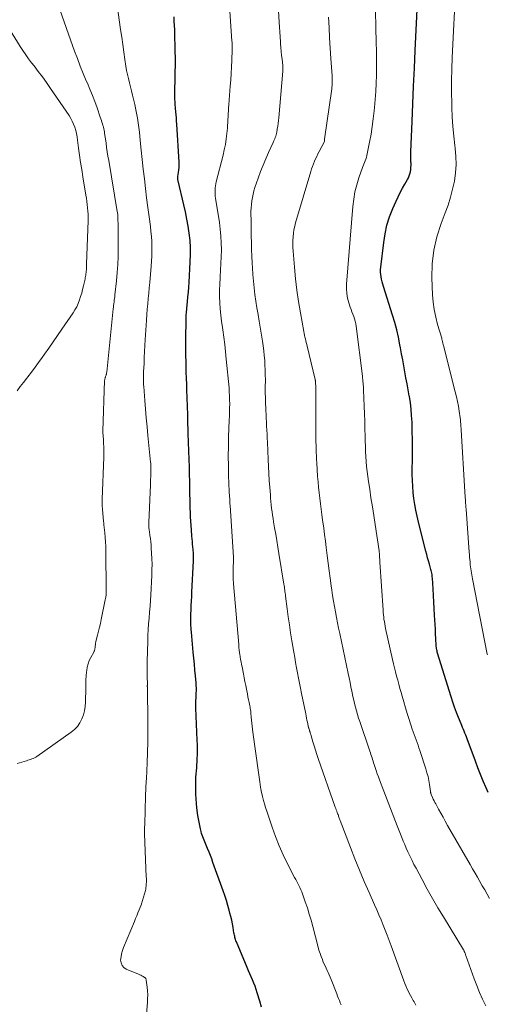
# Model space of a CAD drawing. Units: feet. Extents: x 1930000 to 1935042, y 564996 to 570000.
# Drawn here: x 1931508 to 1931584, y 565288 to 565448 of the extents above; entities that cross this region are included whole.
import ezdxf

# ---------------------------------------------------------------- set-up
doc = ezdxf.new("R2010")
doc.units = ezdxf.units.FT
doc.header["$LTSCALE"] = 100
doc.header["$MEASUREMENT"] = 0
doc.layers.add('CONTOUR INDEX', color=32, linetype='Continuous', lineweight=25)
doc.layers.add('CONTOUR INTERMEDIATE', color=40, linetype='Continuous', lineweight=15)

msp = doc.modelspace()

# ---------------------------------------------------------------- linework, layer by layer
at = {"layer": 'CONTOUR INDEX', "flags": 128}
for points, elevation in [([(1931584.52, 565322.38), (1931584.19, 565323.13), (1931583.73, 565324.2), (1931583.29, 565325.27), (1931582.87, 565326.35), (1931582.46, 565327.43), (1931581.12, 565331.05), (1931581.01, 565331.37), (1931580.89, 565331.68), (1931580.76, 565331.99), (1931580.64, 565332.3), (1931580.51, 565332.6), (1931580.38, 565332.91), (1931580.25, 565333.22), (1931580.13, 565333.53), (1931579.7, 565334.55), (1931579.38, 565335.37), (1931579.06, 565336.2), (1931578.78, 565337.03), (1931578.5, 565337.87), (1931576.32, 565344.97), (1931576.27, 565345.15), (1931576.22, 565345.34), (1931576.18, 565345.52), (1931576.15, 565345.71), (1931576.12, 565345.9), (1931576.1, 565346.09), (1931576.08, 565346.28), (1931576.07, 565346.47), (1931576.05, 565347.01), (1931576.02, 565347.48), (1931576, 565347.94), (1931575.98, 565348.41), (1931575.95, 565348.87), (1931575.83, 565351.13), (1931575.77, 565352.2), (1931575.71, 565353.27), (1931575.64, 565354.35), (1931575.58, 565355.42), (1931575.47, 565357.15), (1931575.46, 565357.36), (1931575.44, 565357.57), (1931575.41, 565357.77), (1931575.37, 565357.97), (1931575.33, 565358.18), (1931575.29, 565358.38), (1931575.23, 565358.58), (1931575.18, 565358.78), (1931574.99, 565359.42), (1931574.84, 565359.94), (1931574.7, 565360.47), (1931574.56, 565360.99), (1931574.42, 565361.52), (1931573.22, 565366.26), (1931572.99, 565367.22), (1931572.79, 565368.17), (1931572.62, 565369.13), (1931572.47, 565370.1), (1931572.35, 565371.07), (1931572.27, 565372.05), (1931572.22, 565373.02), (1931572.21, 565374), (1931572.23, 565377.24), (1931572.23, 565378.46), (1931572.22, 565379.69), (1931572.2, 565380.92), (1931572.17, 565382.14), (1931572.16, 565382.5), (1931572.1, 565383.55), (1931572.02, 565384.59), (1931571.89, 565385.62), (1931571.73, 565386.65), (1931571.71, 565386.77), (1931571.53, 565387.74), (1931571.36, 565388.71), (1931571.18, 565389.68), (1931571.01, 565390.65), (1931570.83, 565391.62), (1931570.65, 565392.59), (1931570.48, 565393.56), (1931570.3, 565394.52), (1931570.21, 565395.03), (1931569.96, 565396.25), (1931569.69, 565397.46), (1931569.37, 565398.66), (1931569.02, 565399.85), (1931567.55, 565404.51), (1931567.43, 565404.89), (1931567.32, 565405.28), (1931567.23, 565405.67), (1931567.14, 565406.06), (1931567.08, 565406.46), (1931567.05, 565406.85), (1931567.05, 565407.25), (1931567.08, 565407.64), (1931567.56, 565411.66), (1931567.79, 565413.07), (1931568.1, 565414.46), (1931568.53, 565415.82), (1931569.05, 565417.15), (1931569.57, 565418.36), (1931569.9, 565419.07), (1931570.23, 565419.76), (1931570.6, 565420.44), (1931570.98, 565421.11), (1931571.42, 565421.85), (1931571.58, 565422.15), (1931571.72, 565422.47), (1931571.82, 565422.8), (1931571.9, 565423.13), (1931571.96, 565423.48), (1931571.99, 565423.82), (1931572.01, 565424.17), (1931572, 565424.52), (1931571.99, 565424.67), (1931571.98, 565425.09), (1931571.97, 565425.52), (1931571.98, 565425.94), (1931571.99, 565426.37), (1931572.18, 565431.28), (1931572.29, 565434.16), (1931572.41, 565437.04), (1931572.54, 565439.93), (1931572.68, 565442.81), (1931573.05, 565450.57)], 1020), ([(1931547.73, 565287.53), (1931547.47, 565288.47), (1931547.04, 565289.86), (1931546.87, 565290.38), (1931546.69, 565290.9), (1931546.49, 565291.41), (1931546.27, 565291.92), (1931546.05, 565292.42), (1931545.83, 565292.93), (1931545.61, 565293.43), (1931545.39, 565293.94), (1931543.64, 565298.12), (1931543.58, 565298.3), (1931543.51, 565298.48), (1931543.46, 565298.66), (1931543.41, 565298.84), (1931543.37, 565299.03), (1931543.33, 565299.21), (1931543.29, 565299.4), (1931543.26, 565299.59), (1931543.13, 565300.42), (1931543.02, 565301.01), (1931542.9, 565301.61), (1931542.77, 565302.2), (1931542.61, 565302.79), (1931542.49, 565303.23), (1931542.26, 565304.03), (1931542.02, 565304.82), (1931541.75, 565305.62), (1931541.48, 565306.41), (1931539.85, 565311), (1931539.64, 565311.57), (1931539.43, 565312.13), (1931539.21, 565312.68), (1931538.98, 565313.24), (1931538.75, 565313.8), (1931538.63, 565314.07), (1931538.52, 565314.34), (1931538.41, 565314.61), (1931538.3, 565314.89), (1931538.19, 565315.16), (1931538.1, 565315.44), (1931538.01, 565315.72), (1931537.93, 565316), (1931537.81, 565316.48), (1931537.69, 565317), (1931537.58, 565317.53), (1931537.49, 565318.06), (1931537.41, 565318.6), (1931537.25, 565319.85), (1931537.17, 565320.59), (1931537.11, 565321.34), (1931537.07, 565322.09), (1931537.05, 565322.84), (1931537.05, 565323.33), (1931537.05, 565323.83), (1931537.07, 565324.34), (1931537.09, 565324.84), (1931537.13, 565325.34), (1931537.17, 565325.85), (1931537.21, 565326.35), (1931537.24, 565326.85), (1931537.26, 565327.36), (1931537.29, 565327.84), (1931537.31, 565328.59), (1931537.32, 565329.34), (1931537.31, 565330.09), (1931537.29, 565330.83), (1931537.08, 565336.07), (1931537.08, 565336.33), (1931537.07, 565336.59), (1931537.07, 565336.85), (1931537.08, 565337.11), (1931537.09, 565337.37), (1931537.1, 565337.63), (1931537.11, 565337.89), (1931537.12, 565338.15), (1931537.14, 565338.48), (1931537.15, 565338.9), (1931537.15, 565339.33), (1931537.13, 565339.75), (1931537.1, 565340.18), (1931537.01, 565341.27), (1931536.92, 565342.23), (1931536.83, 565343.2), (1931536.74, 565344.17), (1931536.65, 565345.14), (1931536.34, 565348.39), (1931536.31, 565348.75), (1931536.28, 565349.12), (1931536.26, 565349.48), (1931536.25, 565349.84), (1931536.25, 565350.2), (1931536.25, 565350.57), (1931536.25, 565350.93), (1931536.27, 565351.29), (1931536.29, 565352), (1931536.32, 565352.72), (1931536.36, 565353.44), (1931536.39, 565354.16), (1931536.42, 565354.88), (1931536.67, 565359.94), (1931536.68, 565360.17), (1931536.69, 565360.41), (1931536.69, 565360.65), (1931536.68, 565360.89), (1931536.68, 565361.12), (1931536.66, 565361.36), (1931536.65, 565361.6), (1931536.62, 565361.83), (1931536.59, 565362.23), (1931536.54, 565362.66), (1931536.5, 565363.1), (1931536.46, 565363.53), (1931536.43, 565363.97), (1931536.35, 565364.99), (1931536.3, 565365.7), (1931536.25, 565366.41), (1931536.21, 565367.12), (1931536.19, 565367.82), (1931536.16, 565368.53), (1931536.14, 565369.24), (1931536.13, 565369.95), (1931536.11, 565370.66), (1931536.09, 565371.64), (1931536.07, 565372.84), (1931536.04, 565374.04), (1931536.01, 565375.23), (1931535.97, 565376.43), (1931535.84, 565380.61), (1931535.81, 565381.41), (1931535.79, 565382.21), (1931535.77, 565383), (1931535.75, 565383.8), (1931535.74, 565384.04), (1931535.73, 565384.72), (1931535.71, 565385.39), (1931535.68, 565386.07), (1931535.66, 565386.74), (1931535.63, 565387.42), (1931535.6, 565388.09), (1931535.58, 565388.77), (1931535.56, 565389.44), (1931535.52, 565390.78), (1931535.48, 565392.12), (1931535.46, 565393.46), (1931535.45, 565394.8), (1931535.46, 565396.14), (1931535.48, 565398.91), (1931535.49, 565399.17), (1931535.49, 565399.42), (1931535.5, 565399.68), (1931535.52, 565399.94), (1931535.54, 565400.19), (1931535.56, 565400.45), (1931535.58, 565400.71), (1931535.6, 565400.96), (1931535.71, 565402.02), (1931535.79, 565402.8), (1931535.86, 565403.59), (1931535.92, 565404.37), (1931535.97, 565405.16), (1931536.16, 565408.48), (1931536.2, 565409.65), (1931536.19, 565410.81), (1931536.12, 565411.98), (1931536, 565413.14), (1931535.82, 565414.3), (1931535.63, 565415.45), (1931535.39, 565416.6), (1931535.13, 565417.74), (1931534.17, 565421.66), (1931534.15, 565421.74), (1931534.14, 565421.83), (1931534.13, 565421.92), (1931534.13, 565422.01), (1931534.13, 565422.09), (1931534.14, 565422.18), (1931534.15, 565422.27), (1931534.16, 565422.36), (1931534.26, 565423.01), (1931534.32, 565423.42), (1931534.35, 565423.84), (1931534.36, 565424.25), (1931534.35, 565424.67), (1931533.98, 565430.83), (1931533.94, 565431.34), (1931533.91, 565431.86), (1931533.86, 565432.37), (1931533.82, 565432.88), (1931533.76, 565433.45), (1931533.74, 565433.68), (1931533.72, 565433.9), (1931533.71, 565434.12), (1931533.7, 565434.35), (1931533.69, 565434.57), (1931533.68, 565434.8), (1931533.68, 565435.02), (1931533.68, 565435.25), (1931533.73, 565439.27), (1931533.74, 565440.42), (1931533.74, 565441.57), (1931533.72, 565442.71), (1931533.69, 565443.86), (1931533.67, 565444.73), (1931533.65, 565445.44), (1931533.63, 565446.16), (1931533.6, 565446.87), (1931533.57, 565447.58), (1931533.55, 565448.29)], 1000)]:
    msp.add_lwpolyline(points, dxfattribs=dict(at, elevation=elevation))
at = {"layer": 'CONTOUR INTERMEDIATE', "flags": 128}
for points, elevation in [([(1931528.86, 565283.79), (1931529.21, 565288.27), (1931529.24, 565288.9), (1931529.25, 565289.53), (1931529.21, 565290.15), (1931529.16, 565290.78), (1931529.02, 565291.88), (1931529.01, 565291.95), (1931528.99, 565292.02), (1931528.96, 565292.09), (1931528.93, 565292.15), (1931528.88, 565292.21), (1931528.84, 565292.27), (1931528.78, 565292.31), (1931528.72, 565292.35), (1931528.5, 565292.48), (1931528.32, 565292.58), (1931528.14, 565292.68), (1931527.95, 565292.76), (1931527.77, 565292.85), (1931525.78, 565293.69), (1931525.39, 565293.95), (1931525.09, 565294.28), (1931524.93, 565294.68), (1931524.86, 565295.15), (1931524.92, 565295.67), (1931525.01, 565296.18), (1931525.15, 565296.68), (1931525.32, 565297.18), (1931527.08, 565301.43), (1931527.27, 565301.89), (1931527.46, 565302.36), (1931527.65, 565302.82), (1931527.84, 565303.29), (1931528.23, 565304.21), (1931528.26, 565304.29), (1931528.87, 565306.43), (1931528.93, 565306.67), (1931528.97, 565306.91), (1931529, 565307.15), (1931529.02, 565307.4), (1931529.02, 565307.5), (1931529.03, 565307.79), (1931529.03, 565308.09), (1931529.03, 565308.39), (1931529.02, 565308.69), (1931528.75, 565315.62), (1931528.74, 565315.91), (1931528.74, 565316.19), (1931528.74, 565316.48), (1931528.75, 565316.77), (1931528.76, 565317.06), (1931528.77, 565317.35), (1931528.78, 565317.64), (1931528.8, 565317.92), (1931528.8, 565318.16), (1931528.82, 565318.56), (1931528.83, 565318.97), (1931528.84, 565319.38), (1931528.85, 565319.78), (1931528.88, 565321.51), (1931528.89, 565321.89), (1931528.9, 565322.27), (1931528.92, 565322.65), (1931528.94, 565323.03), (1931528.97, 565323.42), (1931528.99, 565323.8), (1931529.01, 565324.18), (1931529.03, 565324.56), (1931529.15, 565327.17), (1931529.21, 565328.86), (1931529.26, 565330.55), (1931529.27, 565332.24), (1931529.27, 565333.92), (1931529.2, 565339.21), (1931529.2, 565339.27), (1931529.2, 565339.34), (1931529.2, 565339.4), (1931529.2, 565339.46), (1931529.2, 565339.53), (1931529.19, 565339.59), (1931529.19, 565339.66), (1931529.19, 565339.72), (1931529.2, 565339.79), (1931529.2, 565339.86), (1931529.2, 565339.93), (1931529.2, 565340), (1931529.18, 565341.13), (1931529.18, 565341.76), (1931529.18, 565342.4), (1931529.18, 565343.03), (1931529.19, 565343.67), (1931529.26, 565346.89), (1931529.29, 565347.84), (1931529.34, 565348.79), (1931529.4, 565349.74), (1931529.48, 565350.68), (1931529.56, 565351.63), (1931529.64, 565352.58), (1931529.7, 565353.52), (1931529.75, 565354.47), (1931529.91, 565357.56), (1931529.94, 565358.48), (1931529.95, 565359.4), (1931529.93, 565360.31), (1931529.89, 565361.23), (1931529.83, 565362.04), (1931529.79, 565362.55), (1931529.75, 565363.06), (1931529.69, 565363.57), (1931529.62, 565364.09), (1931529.52, 565364.75), (1931529.49, 565364.93), (1931529.47, 565365.11), (1931529.45, 565365.29), (1931529.44, 565365.47), (1931529.43, 565365.64), (1931529.42, 565365.82), (1931529.43, 565366), (1931529.43, 565366.18), (1931529.68, 565372.29), (1931529.7, 565372.75), (1931529.72, 565373.2), (1931529.74, 565373.65), (1931529.75, 565374.1), (1931529.78, 565374.69), (1931529.78, 565374.84), (1931529.78, 565375), (1931529.78, 565375.16), (1931529.77, 565375.32), (1931529.76, 565375.48), (1931529.75, 565375.64), (1931529.74, 565375.8), (1931529.73, 565375.96), (1931529.28, 565380.32), (1931529.14, 565381.74), (1931529.01, 565383.16), (1931528.89, 565384.58), (1931528.78, 565386.01), (1931528.61, 565388.27), (1931528.59, 565388.56), (1931528.58, 565388.86), (1931528.57, 565389.15), (1931528.57, 565389.45), (1931528.57, 565389.74), (1931528.57, 565390.04), (1931528.58, 565390.33), (1931528.59, 565390.63), (1931528.66, 565391.98), (1931528.7, 565392.95), (1931528.75, 565393.92), (1931528.8, 565394.9), (1931528.86, 565395.87), (1931528.99, 565398.19), (1931529.05, 565399.06), (1931529.11, 565399.93), (1931529.18, 565400.81), (1931529.25, 565401.68), (1931529.34, 565402.55), (1931529.42, 565403.42), (1931529.5, 565404.3), (1931529.58, 565405.17), (1931529.83, 565407.82), (1931529.89, 565408.62), (1931529.93, 565409.42), (1931529.94, 565410.22), (1931529.93, 565411.02), (1931529.9, 565411.83), (1931529.85, 565412.63), (1931529.77, 565413.42), (1931529.68, 565414.22), (1931529.47, 565415.79), (1931529.27, 565417.33), (1931529.08, 565418.88), (1931528.89, 565420.43), (1931528.71, 565421.98), (1931528.54, 565423.53), (1931528.37, 565425.09), (1931528.21, 565426.64), (1931528.05, 565428.19), (1931527.91, 565429.56), (1931527.77, 565430.68), (1931527.6, 565431.8), (1931527.39, 565432.92), (1931527.15, 565434.03), (1931526.94, 565434.9), (1931526.78, 565435.57), (1931526.62, 565436.24), (1931526.45, 565436.9), (1931526.27, 565437.57), (1931526.11, 565438.24), (1931525.96, 565438.91), (1931525.83, 565439.58), (1931525.72, 565440.26), (1931525.56, 565441.33), (1931525.38, 565442.55), (1931525.21, 565443.77), (1931525.03, 565444.98), (1931524.86, 565446.2), (1931523.9, 565452.99)], 996), ([(1931584.4, 565344.7), (1931584.38, 565344.81), (1931581.97, 565357.06), (1931581.91, 565357.38), (1931581.86, 565357.7), (1931581.8, 565358.02), (1931581.75, 565358.34), (1931581.71, 565358.67), (1931581.67, 565358.99), (1931581.63, 565359.31), (1931581.59, 565359.63), (1931581.58, 565359.78), (1931581.54, 565360.17), (1931581.5, 565360.57), (1931581.47, 565360.97), (1931581.44, 565361.36), (1931580.93, 565368.34), (1931580.9, 565368.66), (1931580.88, 565368.98), (1931580.86, 565369.3), (1931580.84, 565369.62), (1931580.82, 565369.97), (1931580.81, 565370.12), (1931580.8, 565370.26), (1931580.79, 565370.41), (1931580.78, 565370.56), (1931580.77, 565370.7), (1931580.76, 565370.85), (1931580.75, 565370.99), (1931580.74, 565371.14), (1931580.13, 565381.25), (1931580.12, 565381.49), (1931580.11, 565381.73), (1931580.09, 565381.97), (1931580.08, 565382.21), (1931580.06, 565382.45), (1931580.04, 565382.69), (1931580.01, 565382.93), (1931579.98, 565383.17), (1931579.81, 565384.26), (1931579.69, 565385.05), (1931579.54, 565385.83), (1931579.37, 565386.6), (1931579.19, 565387.38), (1931577.27, 565394.93), (1931577.24, 565395.04), (1931577.21, 565395.15), (1931577.18, 565395.26), (1931577.16, 565395.36), (1931577.11, 565395.54), (1931577.1, 565395.56), (1931577.1, 565395.58), (1931577.09, 565395.6), (1931577.09, 565395.63), (1931577.07, 565395.72), (1931577.06, 565395.74), (1931577.06, 565395.76), (1931577.05, 565395.78), (1931577.05, 565395.81), (1931577.03, 565395.88), (1931577.02, 565395.94), (1931577.01, 565396), (1931576.99, 565396.05), (1931576.98, 565396.11), (1931576.31, 565398.35), (1931576.01, 565399.54), (1931575.76, 565400.74), (1931575.61, 565401.95), (1931575.51, 565403.17), (1931575.4, 565405.91), (1931575.45, 565408.16), (1931575.68, 565410.39), (1931576.19, 565412.57), (1931576.88, 565414.72), (1931577.56, 565416.45), (1931578.02, 565417.72), (1931578.43, 565419), (1931578.76, 565420.3), (1931579.04, 565421.62), (1931579.22, 565422.95), (1931579.32, 565424.28), (1931579.29, 565425.61), (1931579.18, 565426.95), (1931579.12, 565427.37), (1931578.95, 565428.91), (1931578.8, 565430.46), (1931578.7, 565432.02), (1931578.62, 565433.57), (1931578.61, 565434.2), (1931578.57, 565436.07), (1931578.56, 565437.93), (1931578.6, 565439.8), (1931578.67, 565441.67), (1931579.26, 565453.51)], 1024), ([(1931572.76, 565287.85), (1931572.49, 565288.36), (1931572.35, 565288.61), (1931572.13, 565289), (1931571.93, 565289.38), (1931571.72, 565289.77), (1931571.52, 565290.16), (1931571.33, 565290.56), (1931571.15, 565290.96), (1931570.98, 565291.36), (1931570.83, 565291.77), (1931568.76, 565297.49), (1931568.45, 565298.33), (1931568.13, 565299.17), (1931567.81, 565300), (1931567.48, 565300.83), (1931567.14, 565301.66), (1931566.79, 565302.49), (1931566.44, 565303.31), (1931566.08, 565304.13), (1931565.2, 565306.11), (1931564.42, 565307.93), (1931563.65, 565309.75), (1931562.9, 565311.58), (1931562.18, 565313.42), (1931560.51, 565317.79), (1931560.45, 565317.93), (1931560.4, 565318.07), (1931560.35, 565318.21), (1931560.3, 565318.35), (1931560.25, 565318.49), (1931560.2, 565318.63), (1931560.15, 565318.78), (1931560.09, 565318.92), (1931560.03, 565319.09), (1931559.95, 565319.31), (1931559.87, 565319.54), (1931559.79, 565319.76), (1931559.71, 565319.99), (1931556.93, 565327.88), (1931556.7, 565328.55), (1931556.48, 565329.23), (1931556.26, 565329.91), (1931556.06, 565330.59), (1931555.71, 565331.79), (1931555.68, 565331.88), (1931555.66, 565331.96), (1931555.63, 565332.04), (1931555.61, 565332.13), (1931555.58, 565332.21), (1931555.56, 565332.29), (1931555.53, 565332.38), (1931555.51, 565332.46), (1931555.4, 565332.78), (1931555.38, 565332.83), (1931555.37, 565332.88), (1931555.35, 565332.94), (1931555.34, 565332.99), (1931555.32, 565333.04), (1931555.31, 565333.1), (1931555.3, 565333.15), (1931555.29, 565333.2), (1931555.18, 565333.77), (1931555.11, 565334.11), (1931555.05, 565334.45), (1931554.98, 565334.79), (1931554.91, 565335.12), (1931554.24, 565338.43), (1931554.07, 565339.27), (1931553.9, 565340.1), (1931553.74, 565340.93), (1931553.58, 565341.77), (1931553.42, 565342.61), (1931553.27, 565343.44), (1931553.12, 565344.28), (1931552.98, 565345.12), (1931552.66, 565347), (1931552.46, 565348.29), (1931552.26, 565349.57), (1931552.07, 565350.86), (1931551.9, 565352.15), (1931551.63, 565354.24), (1931551.6, 565354.48), (1931551.57, 565354.73), (1931551.54, 565354.98), (1931551.51, 565355.22), (1931551.48, 565355.47), (1931551.44, 565355.71), (1931551.4, 565355.96), (1931551.37, 565356.2), (1931550.54, 565361.17), (1931550.37, 565362.2), (1931550.2, 565363.24), (1931550.03, 565364.28), (1931549.85, 565365.32), (1931549.68, 565366.3), (1931549.6, 565366.85), (1931549.51, 565367.39), (1931549.44, 565367.94), (1931549.37, 565368.48), (1931549.31, 565369.03), (1931549.25, 565369.57), (1931549.2, 565370.12), (1931549.16, 565370.67), (1931549.07, 565371.85), (1931548.99, 565372.99), (1931548.92, 565374.12), (1931548.86, 565375.26), (1931548.8, 565376.4), (1931548.69, 565379.22), (1931548.66, 565379.87), (1931548.63, 565380.51), (1931548.59, 565381.16), (1931548.56, 565381.81), (1931548.52, 565382.45), (1931548.49, 565383.1), (1931548.46, 565383.74), (1931548.43, 565384.39), (1931548.41, 565384.75), (1931548.38, 565385.58), (1931548.35, 565386.4), (1931548.34, 565387.23), (1931548.34, 565388.06), (1931548.35, 565389.38), (1931548.34, 565390.16), (1931548.33, 565390.95), (1931548.29, 565391.73), (1931548.25, 565392.51), (1931548.18, 565393.29), (1931548.1, 565394.07), (1931548, 565394.85), (1931547.88, 565395.63), (1931547.34, 565398.88), (1931547.16, 565399.95), (1931546.99, 565401.03), (1931546.83, 565402.1), (1931546.67, 565403.18), (1931546.53, 565404.26), (1931546.4, 565405.34), (1931546.31, 565406.42), (1931546.24, 565407.51), (1931546.2, 565408.31), (1931546.15, 565409.41), (1931546.11, 565410.51), (1931546.08, 565411.61), (1931546.06, 565412.72), (1931546.06, 565413.76), (1931546.05, 565414.34), (1931546.04, 565414.92), (1931546.03, 565415.51), (1931546.02, 565416.09), (1931546.02, 565416.12), (1931546.02, 565416.69), (1931546.04, 565417.26), (1931546.08, 565417.82), (1931546.15, 565418.39), (1931546.24, 565418.95), (1931546.35, 565419.5), (1931546.5, 565420.05), (1931546.67, 565420.59), (1931547.2, 565422.1), (1931547.59, 565423.15), (1931547.99, 565424.18), (1931548.42, 565425.21), (1931548.87, 565426.23), (1931549.6, 565427.85), (1931549.69, 565428.06), (1931549.78, 565428.27), (1931549.87, 565428.48), (1931549.95, 565428.69), (1931550.03, 565428.9), (1931550.1, 565429.11), (1931550.15, 565429.33), (1931550.2, 565429.55), (1931550.29, 565430.03), (1931550.37, 565430.5), (1931550.44, 565430.96), (1931550.49, 565431.42), (1931550.54, 565431.89), (1931551.19, 565439.47), (1931551.2, 565439.59), (1931551.2, 565439.7), (1931551.2, 565439.82), (1931551.2, 565439.93), (1931551.2, 565440.05), (1931551.19, 565440.16), (1931551.18, 565440.28), (1931551.17, 565440.39), (1931551.06, 565441.4), (1931550.99, 565442.02), (1931550.93, 565442.65), (1931550.87, 565443.27), (1931550.82, 565443.89), (1931550.8, 565444.24), (1931550.74, 565445.03), (1931550.69, 565445.83), (1931550.64, 565446.62), (1931550.59, 565447.42), (1931550.34, 565452.1)], 1008), ([(1931584.76, 565305.15), (1931584.36, 565305.84), (1931583.97, 565306.53), (1931583.57, 565307.21), (1931583.18, 565307.9), (1931582.78, 565308.59), (1931582.39, 565309.28), (1931581.99, 565309.97), (1931581.6, 565310.66), (1931577.95, 565317.02), (1931577.57, 565317.68), (1931577.2, 565318.34), (1931576.83, 565319.01), (1931576.46, 565319.67), (1931576.01, 565320.5), (1931575.87, 565320.75), (1931575.74, 565321.02), (1931575.61, 565321.28), (1931575.49, 565321.54), (1931575.31, 565321.94), (1931575.28, 565322.01), (1931575.26, 565322.08), (1931575.23, 565322.15), (1931575.21, 565322.22), (1931575.2, 565322.3), (1931575.18, 565322.37), (1931575.17, 565322.44), (1931575.16, 565322.51), (1931575, 565323.66), (1931574.89, 565324.3), (1931574.76, 565324.93), (1931574.59, 565325.56), (1931574.41, 565326.18), (1931573.44, 565329.16), (1931573.29, 565329.6), (1931573.14, 565330.04), (1931572.98, 565330.48), (1931572.82, 565330.91), (1931572.66, 565331.35), (1931572.5, 565331.78), (1931572.35, 565332.22), (1931572.2, 565332.66), (1931571.69, 565334.23), (1931571.4, 565335.17), (1931571.1, 565336.11), (1931570.82, 565337.06), (1931570.55, 565338.01), (1931570.39, 565338.59), (1931570.2, 565339.26), (1931570.02, 565339.92), (1931569.84, 565340.59), (1931569.67, 565341.26), (1931569.5, 565341.92), (1931569.33, 565342.59), (1931569.17, 565343.26), (1931569.02, 565343.94), (1931567.88, 565348.99), (1931567.8, 565349.36), (1931567.73, 565349.72), (1931567.67, 565350.09), (1931567.61, 565350.46), (1931567.57, 565350.83), (1931567.52, 565351.2), (1931567.49, 565351.57), (1931567.46, 565351.94), (1931566.95, 565359.75), (1931566.94, 565359.93), (1931566.93, 565360.11), (1931566.92, 565360.29), (1931566.91, 565360.47), (1931566.9, 565360.57), (1931566.9, 565360.7), (1931566.89, 565360.82), (1931566.88, 565360.95), (1931566.87, 565361.07), (1931566.86, 565361.2), (1931566.85, 565361.33), (1931566.83, 565361.45), (1931566.82, 565361.58), (1931566.16, 565365.88), (1931565.94, 565367.31), (1931565.72, 565368.74), (1931565.5, 565370.17), (1931565.29, 565371.6), (1931565.1, 565372.83), (1931564.98, 565373.65), (1931564.88, 565374.46), (1931564.79, 565375.28), (1931564.72, 565376.1), (1931564.67, 565376.92), (1931564.62, 565377.74), (1931564.59, 565378.56), (1931564.56, 565379.38), (1931564.55, 565380.18), (1931564.52, 565381.4), (1931564.48, 565382.62), (1931564.44, 565383.84), (1931564.4, 565385.06), (1931564.29, 565387.68), (1931564.27, 565387.96), (1931564.26, 565388.24), (1931564.24, 565388.53), (1931564.22, 565388.81), (1931564.19, 565389.09), (1931564.17, 565389.37), (1931564.14, 565389.65), (1931564.1, 565389.94), (1931563.1, 565398.06), (1931563.03, 565398.46), (1931562.95, 565398.85), (1931562.83, 565399.23), (1931562.69, 565399.61), (1931562.55, 565399.99), (1931562.4, 565400.36), (1931562.27, 565400.75), (1931562.14, 565401.13), (1931561.9, 565401.84), (1931561.7, 565402.59), (1931561.56, 565403.34), (1931561.52, 565404.1), (1931561.53, 565404.88), (1931562.54, 565417.51), (1931562.69, 565418.69), (1931562.89, 565419.85), (1931563.18, 565420.99), (1931563.53, 565422.12), (1931564.12, 565423.81), (1931564.23, 565424.08), (1931564.33, 565424.36), (1931564.44, 565424.63), (1931564.55, 565424.9), (1931564.65, 565425.18), (1931564.75, 565425.46), (1931564.82, 565425.74), (1931564.89, 565426.02), (1931565.27, 565427.95), (1931565.51, 565429.21), (1931565.71, 565430.47), (1931565.88, 565431.74), (1931566.02, 565433), (1931566.07, 565433.54), (1931566.18, 565434.85), (1931566.27, 565436.16), (1931566.33, 565437.48), (1931566.37, 565438.79), (1931566.39, 565440.11), (1931566.39, 565441.43), (1931566.38, 565442.74), (1931566.36, 565444.06), (1931566.18, 565451.79)], 1016), ([(1931508.08, 565327.09), (1931509.58, 565327.52), (1931509.8, 565327.59), (1931510.02, 565327.66), (1931510.24, 565327.73), (1931510.45, 565327.8), (1931510.67, 565327.88), (1931510.87, 565327.98), (1931511.07, 565328.09), (1931511.26, 565328.21), (1931516.82, 565332.14), (1931517.36, 565332.59), (1931517.84, 565333.09), (1931518.24, 565333.67), (1931518.57, 565334.29), (1931518.81, 565334.96), (1931519, 565335.64), (1931519.11, 565336.33), (1931519.16, 565337.04), (1931519.18, 565339.34), (1931519.2, 565340), (1931519.22, 565340.65), (1931519.27, 565341.31), (1931519.33, 565341.97), (1931519.35, 565342.14), (1931519.44, 565342.7), (1931519.57, 565343.25), (1931519.77, 565343.77), (1931520.02, 565344.29), (1931520.49, 565345.13), (1931520.53, 565345.21), (1931520.57, 565345.3), (1931520.6, 565345.38), (1931520.63, 565345.47), (1931520.65, 565345.56), (1931520.67, 565345.64), (1931520.69, 565345.73), (1931520.7, 565345.83), (1931520.72, 565346.13), (1931520.75, 565346.37), (1931520.78, 565346.6), (1931520.83, 565346.84), (1931520.88, 565347.08), (1931521.09, 565347.89), (1931521.26, 565348.53), (1931521.41, 565349.17), (1931521.56, 565349.81), (1931521.7, 565350.46), (1931522.37, 565353.64), (1931522.44, 565354.04), (1931522.49, 565354.43), (1931522.52, 565354.82), (1931522.52, 565355.22), (1931522.45, 565361.54), (1931522.43, 565362.28), (1931522.4, 565363.03), (1931522.35, 565363.76), (1931522.28, 565364.5), (1931522.15, 565365.83), (1931522.14, 565365.91), (1931522.13, 565365.98), (1931522.12, 565366.06), (1931522.12, 565366.13), (1931522.11, 565366.21), (1931522.1, 565366.28), (1931522.09, 565366.36), (1931522.09, 565366.43), (1931521.91, 565368.31), (1931521.89, 565368.52), (1931521.88, 565368.73), (1931521.87, 565368.94), (1931521.86, 565369.15), (1931521.86, 565369.35), (1931521.86, 565369.56), (1931521.87, 565369.77), (1931521.87, 565369.98), (1931522.11, 565376.81), (1931522.12, 565377.37), (1931522.13, 565377.92), (1931522.11, 565378.48), (1931522.09, 565379.03), (1931522.05, 565379.85), (1931522.04, 565379.99), (1931522.03, 565380.14), (1931522.02, 565380.29), (1931522, 565380.44), (1931521.99, 565380.58), (1931521.98, 565380.73), (1931521.98, 565380.88), (1931521.99, 565381.02), (1931522.26, 565389.24), (1931522.27, 565389.37), (1931522.29, 565389.49), (1931522.32, 565389.62), (1931522.36, 565389.74), (1931522.38, 565389.78), (1931522.42, 565389.88), (1931522.45, 565389.98), (1931522.49, 565390.09), (1931522.52, 565390.19), (1931522.54, 565390.29), (1931522.57, 565390.4), (1931522.58, 565390.5), (1931522.6, 565390.61), (1931523.65, 565400.86), (1931523.68, 565401.14), (1931523.72, 565401.43), (1931523.75, 565401.71), (1931523.79, 565401.99), (1931523.83, 565402.27), (1931523.87, 565402.56), (1931523.9, 565402.84), (1931523.93, 565403.12), (1931524.17, 565405.43), (1931524.29, 565406.75), (1931524.38, 565408.06), (1931524.43, 565409.38), (1931524.45, 565410.7), (1931524.45, 565412.14), (1931524.45, 565412.75), (1931524.45, 565413.35), (1931524.44, 565413.95), (1931524.44, 565414.55), (1931524.42, 565415.45), (1931524.42, 565415.6), (1931524.41, 565415.76), (1931524.4, 565415.91), (1931524.39, 565416.07), (1931524.38, 565416.22), (1931524.36, 565416.38), (1931524.34, 565416.53), (1931524.31, 565416.69), (1931522.92, 565424.93), (1931522.8, 565425.63), (1931522.69, 565426.34), (1931522.58, 565427.05), (1931522.48, 565427.75), (1931522.33, 565428.79), (1931522.3, 565428.98), (1931522.28, 565429.17), (1931522.25, 565429.36), (1931522.23, 565429.55), (1931522.22, 565429.68), (1931522.2, 565429.8), (1931522.18, 565429.92), (1931522.15, 565430.05), (1931522.12, 565430.17), (1931522.09, 565430.29), (1931522.06, 565430.41), (1931522.02, 565430.52), (1931521.99, 565430.64), (1931521.9, 565430.93), (1931521.81, 565431.19), (1931521.73, 565431.45), (1931521.64, 565431.71), (1931521.55, 565431.97), (1931521.02, 565433.49), (1931520.66, 565434.51), (1931520.27, 565435.52), (1931519.87, 565436.52), (1931519.45, 565437.51), (1931519.28, 565437.9), (1931518.78, 565439.1), (1931518.29, 565440.29), (1931517.83, 565441.5), (1931517.39, 565442.71), (1931514.72, 565450.24)], 992), ([(1931560.65, 565287.86), (1931560.51, 565288.22), (1931560.37, 565288.58), (1931560.22, 565288.94), (1931560.08, 565289.3), (1931559.94, 565289.67), (1931559.03, 565291.98), (1931558.88, 565292.36), (1931558.72, 565292.74), (1931558.55, 565293.11), (1931558.38, 565293.48), (1931558.21, 565293.85), (1931558.04, 565294.22), (1931557.87, 565294.6), (1931557.71, 565294.97), (1931557.61, 565295.22), (1931557.41, 565295.73), (1931557.23, 565296.24), (1931557.06, 565296.75), (1931556.92, 565297.27), (1931556.05, 565300.62), (1931555.77, 565301.63), (1931555.48, 565302.63), (1931555.17, 565303.63), (1931554.84, 565304.62), (1931554.4, 565305.9), (1931554.27, 565306.24), (1931554.13, 565306.58), (1931553.97, 565306.92), (1931553.81, 565307.25), (1931553.63, 565307.57), (1931553.46, 565307.9), (1931553.29, 565308.23), (1931553.11, 565308.56), (1931551.96, 565310.78), (1931551.25, 565312.23), (1931550.58, 565313.7), (1931549.99, 565315.21), (1931549.44, 565316.73), (1931548.59, 565319.31), (1931548.4, 565319.9), (1931548.22, 565320.49), (1931548.06, 565321.08), (1931547.91, 565321.68), (1931547.68, 565322.63), (1931547.65, 565322.75), (1931547.63, 565322.88), (1931547.6, 565323), (1931547.58, 565323.13), (1931547.56, 565323.25), (1931547.54, 565323.38), (1931547.52, 565323.5), (1931547.51, 565323.63), (1931547.44, 565324.11), (1931547.4, 565324.48), (1931547.35, 565324.85), (1931547.3, 565325.21), (1931547.25, 565325.58), (1931546.33, 565332.16), (1931546.26, 565332.64), (1931546.21, 565333.12), (1931546.15, 565333.6), (1931546.11, 565334.08), (1931546.07, 565334.57), (1931546.04, 565334.81), (1931546.02, 565335.04), (1931545.99, 565335.28), (1931545.97, 565335.51), (1931545.93, 565335.75), (1931545.9, 565335.98), (1931545.86, 565336.21), (1931545.82, 565336.45), (1931545.72, 565336.94), (1931545.63, 565337.41), (1931545.53, 565337.89), (1931545.44, 565338.37), (1931545.34, 565338.85), (1931545.29, 565339.13), (1931545.16, 565339.75), (1931545.04, 565340.37), (1931544.92, 565340.99), (1931544.79, 565341.61), (1931544.56, 565342.75), (1931544.49, 565343.15), (1931544.41, 565343.56), (1931544.34, 565343.96), (1931544.27, 565344.37), (1931544.2, 565344.79), (1931544.17, 565344.98), (1931544.14, 565345.18), (1931544.12, 565345.38), (1931544.09, 565345.59), (1931544.07, 565345.79), (1931544.05, 565345.99), (1931544.03, 565346.19), (1931544.02, 565346.39), (1931543.19, 565356.23), (1931543.17, 565356.51), (1931543.15, 565356.8), (1931543.14, 565357.08), (1931543.13, 565357.37), (1931543.13, 565357.66), (1931543.13, 565357.94), (1931543.13, 565358.23), (1931543.14, 565358.52), (1931543.17, 565360.29), (1931543.17, 565360.32), (1931543.17, 565360.34), (1931543.17, 565360.36), (1931543.17, 565360.39), (1931543.17, 565360.48), (1931543.17, 565360.51), (1931543.17, 565360.53), (1931543.17, 565360.55), (1931543.17, 565360.58), (1931542.63, 565368.96), (1931542.61, 565369.24), (1931542.6, 565369.53), (1931542.58, 565369.81), (1931542.56, 565370.1), (1931542.54, 565370.38), (1931542.52, 565370.67), (1931542.5, 565370.95), (1931542.49, 565371.24), (1931542.39, 565373.81), (1931542.35, 565375.38), (1931542.33, 565376.96), (1931542.35, 565378.53), (1931542.39, 565380.1), (1931542.49, 565382.78), (1931542.51, 565383.44), (1931542.53, 565384.1), (1931542.55, 565384.76), (1931542.56, 565385.43), (1931542.55, 565386.09), (1931542.54, 565386.75), (1931542.5, 565387.41), (1931542.45, 565388.07), (1931542.01, 565392.68), (1931541.89, 565393.88), (1931541.75, 565395.08), (1931541.6, 565396.27), (1931541.43, 565397.46), (1931541.38, 565397.85), (1931541.24, 565398.85), (1931541.13, 565399.85), (1931541.04, 565400.86), (1931540.96, 565401.86), (1931540.92, 565402.87), (1931540.91, 565403.88), (1931540.94, 565404.88), (1931541, 565405.89), (1931541.01, 565406.05), (1931541.09, 565407.14), (1931541.15, 565408.23), (1931541.19, 565409.32), (1931541.21, 565410.41), (1931541.21, 565410.45), (1931541.19, 565411.57), (1931541.14, 565412.68), (1931541.03, 565413.78), (1931540.88, 565414.88), (1931540.27, 565418.84), (1931540.23, 565419.17), (1931540.2, 565419.51), (1931540.19, 565419.84), (1931540.19, 565420.18), (1931540.21, 565420.51), (1931540.25, 565420.84), (1931540.31, 565421.17), (1931540.38, 565421.5), (1931541.48, 565425.81), (1931541.68, 565426.68), (1931541.86, 565427.56), (1931541.99, 565428.45), (1931542.1, 565429.34), (1931542.18, 565430.19), (1931542.22, 565430.66), (1931542.25, 565431.14), (1931542.28, 565431.61), (1931542.3, 565432.08), (1931542.32, 565432.55), (1931542.35, 565433.02), (1931542.38, 565433.5), (1931542.42, 565433.97), (1931542.66, 565437), (1931542.74, 565438.04), (1931542.81, 565439.09), (1931542.86, 565440.14), (1931542.9, 565441.19), (1931542.96, 565442.95), (1931542.97, 565443.12), (1931542.97, 565443.29), (1931542.97, 565443.47), (1931542.96, 565443.64), (1931542.96, 565443.81), (1931542.95, 565443.98), (1931542.94, 565444.15), (1931542.93, 565444.33), (1931542.57, 565449.19)], 1004), ([(1931584.16, 565287.72), (1931583.62, 565288.8), (1931583.12, 565289.89), (1931582.66, 565291), (1931582.24, 565292.13), (1931580.91, 565295.87), (1931580.86, 565295.99), (1931580.82, 565296.12), (1931580.77, 565296.24), (1931580.73, 565296.36), (1931580.65, 565296.57), (1931580.64, 565296.59), (1931580.63, 565296.61), (1931580.62, 565296.63), (1931580.61, 565296.66), (1931580.57, 565296.74), (1931580.56, 565296.76), (1931580.55, 565296.78), (1931580.53, 565296.8), (1931580.52, 565296.82), (1931577.28, 565302.15), (1931576.38, 565303.65), (1931575.5, 565305.16), (1931574.64, 565306.69), (1931573.8, 565308.23), (1931572.81, 565310.06), (1931572.48, 565310.69), (1931572.16, 565311.32), (1931571.86, 565311.96), (1931571.56, 565312.6), (1931571.49, 565312.74), (1931571.23, 565313.31), (1931570.98, 565313.89), (1931570.74, 565314.47), (1931570.51, 565315.06), (1931569.77, 565316.92), (1931569.22, 565318.33), (1931568.67, 565319.74), (1931568.13, 565321.16), (1931567.59, 565322.57), (1931566.89, 565324.41), (1931566.7, 565324.91), (1931566.52, 565325.41), (1931566.35, 565325.92), (1931566.17, 565326.42), (1931566.02, 565326.91), (1931565.93, 565327.17), (1931565.84, 565327.44), (1931565.75, 565327.71), (1931565.67, 565327.98), (1931565.58, 565328.24), (1931565.5, 565328.51), (1931565.41, 565328.78), (1931565.32, 565329.04), (1931563.69, 565333.87), (1931563.5, 565334.44), (1931563.32, 565335.02), (1931563.16, 565335.61), (1931563, 565336.19), (1931562.85, 565336.78), (1931562.71, 565337.37), (1931562.58, 565337.96), (1931562.45, 565338.55), (1931562.4, 565338.8), (1931562.25, 565339.52), (1931562.1, 565340.23), (1931561.95, 565340.95), (1931561.8, 565341.66), (1931560.42, 565348.17), (1931560.24, 565349.04), (1931560.06, 565349.92), (1931559.89, 565350.79), (1931559.72, 565351.67), (1931559.56, 565352.55), (1931559.41, 565353.43), (1931559.27, 565354.31), (1931559.14, 565355.19), (1931559.03, 565355.89), (1931558.86, 565357.13), (1931558.69, 565358.36), (1931558.53, 565359.6), (1931558.37, 565360.84), (1931558.22, 565362.15), (1931558.09, 565363.18), (1931557.96, 565364.22), (1931557.82, 565365.25), (1931557.68, 565366.28), (1931557.64, 565366.58), (1931557.53, 565367.46), (1931557.41, 565368.35), (1931557.3, 565369.24), (1931557.18, 565370.12), (1931557.08, 565371.01), (1931556.99, 565371.9), (1931556.91, 565372.79), (1931556.84, 565373.68), (1931556.7, 565375.85), (1931556.67, 565376.42), (1931556.64, 565376.99), (1931556.61, 565377.56), (1931556.6, 565378.14), (1931556.58, 565378.71), (1931556.57, 565379.28), (1931556.57, 565379.86), (1931556.56, 565380.43), (1931556.53, 565387.3), (1931556.53, 565387.57), (1931556.52, 565387.83), (1931556.52, 565388.1), (1931556.52, 565388.37), (1931556.51, 565388.76), (1931556.51, 565388.83), (1931556.51, 565388.91), (1931556.5, 565388.99), (1931556.5, 565389.07), (1931556.49, 565389.15), (1931556.48, 565389.23), (1931556.46, 565389.3), (1931556.44, 565389.38), (1931555.15, 565394.82), (1931555.07, 565395.11), (1931555, 565395.41), (1931554.93, 565395.7), (1931554.85, 565395.99), (1931554.77, 565396.29), (1931554.7, 565396.58), (1931554.64, 565396.88), (1931554.59, 565397.17), (1931554.04, 565400.24), (1931553.73, 565402.07), (1931553.47, 565403.91), (1931553.25, 565405.76), (1931553.07, 565407.61), (1931552.85, 565410.24), (1931552.81, 565410.83), (1931552.8, 565411.41), (1931552.81, 565411.99), (1931552.84, 565412.57), (1931552.91, 565413.15), (1931553, 565413.72), (1931553.12, 565414.29), (1931553.27, 565414.85), (1931555.72, 565423.16), (1931555.86, 565423.58), (1931556, 565424), (1931556.16, 565424.41), (1931556.32, 565424.82), (1931556.5, 565425.22), (1931556.69, 565425.62), (1931556.88, 565426.01), (1931557.08, 565426.41), (1931557.93, 565428.04), (1931557.94, 565428.08), (1931557.96, 565428.19), (1931557.96, 565428.25), (1931557.97, 565428.3), (1931557.98, 565428.36), (1931557.98, 565428.41), (1931559.12, 565436.59), (1931559.15, 565436.85), (1931559.18, 565437.12), (1931559.19, 565437.38), (1931559.21, 565437.65), (1931559.21, 565437.91), (1931559.21, 565438.17), (1931559.2, 565438.44), (1931559.18, 565438.7), (1931558.99, 565441.53), (1931558.88, 565443.2), (1931558.78, 565444.88), (1931558.69, 565446.56), (1931558.61, 565448.23)], 1012), ([(1931508.06, 565387.56), (1931508.57, 565388.24), (1931509.09, 565388.92), (1931509.61, 565389.6), (1931509.77, 565389.81), (1931510.37, 565390.59), (1931510.96, 565391.38), (1931511.54, 565392.18), (1931512.11, 565392.98), (1931512.49, 565393.51), (1931513.2, 565394.51), (1931513.9, 565395.52), (1931514.61, 565396.54), (1931515.31, 565397.55), (1931517.13, 565400.21), (1931517.44, 565400.71), (1931517.73, 565401.22), (1931517.97, 565401.76), (1931518.18, 565402.31), (1931518.36, 565402.87), (1931518.53, 565403.43), (1931518.68, 565404), (1931518.82, 565404.58), (1931519.03, 565405.46), (1931519.08, 565405.68), (1931519.12, 565405.9), (1931519.16, 565406.12), (1931519.2, 565406.34), (1931519.23, 565406.56), (1931519.25, 565406.79), (1931519.27, 565407.01), (1931519.29, 565407.23), (1931519.29, 565407.25), (1931519.3, 565407.48), (1931519.31, 565407.72), (1931519.32, 565407.95), (1931519.33, 565408.18), (1931519.56, 565415.18), (1931519.56, 565415.71), (1931519.56, 565416.23), (1931519.53, 565416.75), (1931519.49, 565417.27), (1931519.43, 565417.79), (1931519.37, 565418.31), (1931519.3, 565418.83), (1931519.22, 565419.35), (1931518.73, 565422.3), (1931518.54, 565423.47), (1931518.36, 565424.64), (1931518.2, 565425.81), (1931518.04, 565426.98), (1931517.87, 565428.27), (1931517.79, 565428.8), (1931517.69, 565429.32), (1931517.56, 565429.84), (1931517.41, 565430.35), (1931517.23, 565430.85), (1931517.01, 565431.33), (1931516.76, 565431.79), (1931516.48, 565432.25), (1931513.46, 565436.66), (1931512.81, 565437.59), (1931512.16, 565438.51), (1931511.48, 565439.42), (1931510.8, 565440.32), (1931510.41, 565440.82), (1931509.92, 565441.47), (1931509.45, 565442.13), (1931508.99, 565442.8), (1931508.55, 565443.48), (1931506.79, 565446.29)], 988)]:
    msp.add_lwpolyline(points, dxfattribs=dict(at, elevation=elevation))

doc.saveas('drawing.dxf')
